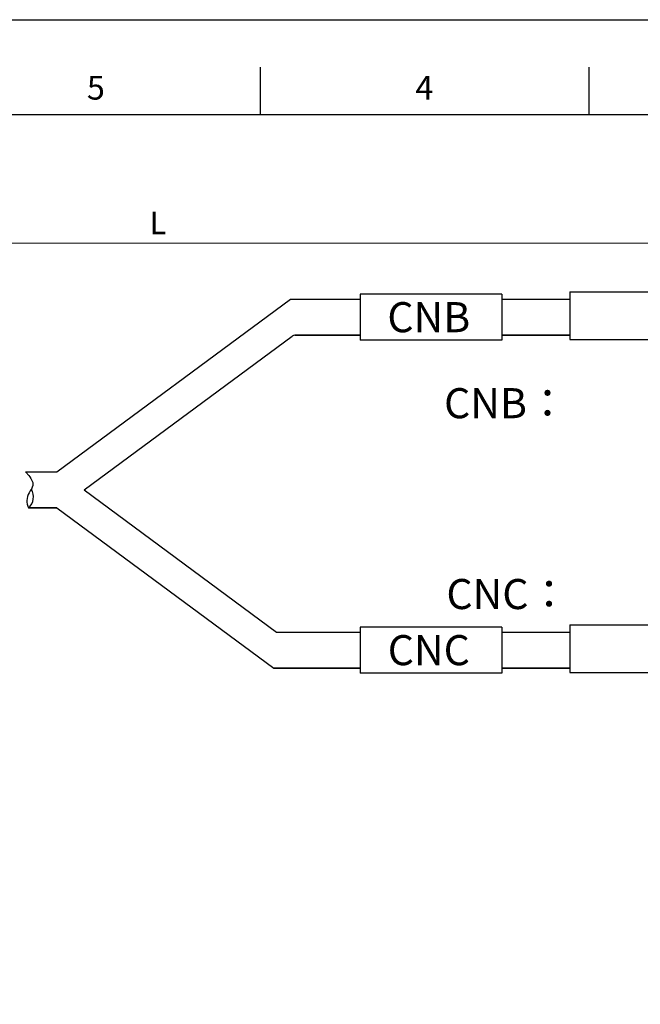
# Model space of a CAD drawing. Units: inches. Extents: x 3232 to 3713, y 1824 to 2155.
# Drawn here: x 3439 to 3542, y 1991 to 2155 of the extents above; entities that cross this region are included whole.
import ezdxf
from ezdxf.enums import TextEntityAlignment as Align

# ---------------------------------------------------------------- set-up
doc = ezdxf.new("R2010")
doc.units = ezdxf.units.IN
doc.header["$MEASUREMENT"] = 0
doc.layers.get('0').update_dxf_attribs({"lineweight": 30})
doc.layers.get('Defpoints').update_dxf_attribs({"lineweight": 13})
for name, color, linetype, lineweight in [('1', 7, 'Continuous', 30), ('尺寸层', 3, 'Continuous', 13), ('轮廓线', 7, 'Continuous', 30)]:
    doc.layers.add(name, color=color, linetype=linetype, lineweight=lineweight)
doc.styles.add('SIMPLEX', font='simplex.shx')
doc.styles.add('说明', font='simplex.shx', dxfattribs={"width": 0.9, "height": 2.5})
doc.dimstyles.new('ISO-25', dxfattribs={"dimscale": 1.5, "dimtxt": 3.5, "dimasz": 3, "dimexe": 1, "dimexo": 1, "dimgap": 1, "dimtad": 1, "dimtoh": 1, "dimzin": 1, "dimdsep": 46, "dimtxsty": 'SIMPLEX', "dimcen": 1, "dimclrd": 256, "dimclre": 256, "dimclrt": 256, "dimadec": 1, "dimazin": 0, "dimtfac": 1, "dimtmove": 0, "dimatfit": 3, "dimfxl": 1, "dimtolj": 1, "dimtzin": 0, "dimlwd": -1, "dimlwe": -1, "dimarcsym": 0})

# ---------------------------------------------------------------- blocks, each defined once
blk = doc.blocks.new('A$C4AE13D6C')
at = {"layer": '轮廓线'}
for p, q in [((148.5, 205), (148.5, 200)), ((183.13, 205), (183.13, 200))]:
    blk.add_line(p, q, dxfattribs=at)
for points in [[(0, 210), (297, 210), (297, 0), (0, 0)], [(10, 200), (287, 200), (287, 10), (10, 10)]]:
    blk.add_lwpolyline(points, close=True, dxfattribs=at)
at = {"layer": '轮廓线', "char_height": 2.5, "width": 100.5308, "attachment_point": 5, "style": 'SIMPLEX'}
for s, insert in [('5', (131.19, 202.5)), ('4', (165.81, 202.5))]:
    blk.add_mtext(s, dxfattribs=dict(at, insert=insert))
at = {"layer": '轮廓线', "style": 'SIMPLEX'}
for tag, p in [('1', (197.64, 34.91)), ('2', (199.65, 29.58)), ('3', (199.65, 25.22)), ('4', (199.65, 20.37)), ('5', (244.2, 20.37)), ('D0-1', (280.27, 20.35)), ('1/1', (279.93, 15.84)), ('6', (247.12, 15.61)), ('1:1', (280.05, 11.32))]:
    blk.add_attdef(tag, text='', height=2, dxfattribs=at).set_placement(p, align=Align.CENTER)
blk = doc.blocks.new('*D50')
at = {"layer": 'Defpoints', "color": 0}
for p in [(3323.07, 2117.49), (3600.14, 2086.37), (3323.07, 2044.81)]:
    blk.add_point(p, dxfattribs=at)
at = {"layer": '尺寸层', "color": 0, "linetype": 'ByBlock'}
blk.add_line((3323.07, 2046.31), (3323.07, 2118.99), dxfattribs=at)
at = {"layer": '尺寸层', "color": 0}
for p, q in [((3595.64, 2117.49), (3327.57, 2117.49)), ((3600.14, 2087.87), (3600.14, 2118.99))]:
    blk.add_line(p, q, dxfattribs=at)
for points in [[(3327.57, 2118.24), (3327.57, 2116.74), (3323.07, 2117.49)], [(3595.64, 2118.24), (3595.64, 2116.74), (3600.14, 2117.49)]]:
    blk.add_solid(points, dxfattribs=at)
at = {"layer": '尺寸层', "color": 0, "insert": (3461.61, 2120.86), "char_height": 3.75, "attachment_point": 5, "style": 'SIMPLEX'}
blk.add_mtext('\\A1;L', dxfattribs=at)

msp = doc.modelspace()

# ---------------------------------------------------------------- linework, layer by layer
for p, q in [((3530.039, 2109.415), (3530.039, 2101.478)), ((3530.039, 2109.415), (3547.141, 2109.415)), ((3444.827, 2079.495), (3483.622, 2108.193)), ((3483.622, 2108.193), (3495.222, 2108.193)), ((3518.753, 2109.009), (3495.222, 2109.009)), ((3495.222, 2109.009), (3495.222, 2101.376)), ((3518.753, 2109.009), (3518.753, 2101.376)), ((3518.753, 2108.193), (3530.039, 2108.193)), ((3449.363, 2076.495), (3483.907, 2102.048)), ((3495.222, 2102.193), (3484.346, 2102.193)), ((3484.346, 2102.193), (3495.222, 2102.193)), ((3518.753, 2101.376), (3495.222, 2101.376)), ((3530.039, 2102.193), (3518.753, 2102.193)), ((3518.753, 2102.193), (3530.039, 2102.193)), ((3530.039, 2101.478), (3547.141, 2101.493)), ((3439.632, 2079.495), (3440.91, 2079.495)), ((3439.632, 2079.495), (3444.827, 2079.495)), ((3439.632, 2079.495), (3440.266, 2079.495)), ((3439.632, 2079.495), (3440.91, 2079.495)), ((3439.632, 2079.495), (3444.827, 2079.495)), ((3449.363, 2076.495), (3481.322, 2052.854)), ((3444.827, 2073.495), (3440.113, 2073.495)), ((3441.39, 2073.495), (3440.113, 2073.495)), ((3440.747, 2073.495), (3440.113, 2073.495)), ((3444.827, 2073.495), (3440.113, 2073.495)), ((3441.39, 2073.495), (3440.113, 2073.495)), ((3440.113, 2073.495), (3441.39, 2073.495)), ((3440.113, 2073.495), (3444.827, 2073.495)), ((3440.113, 2073.495), (3440.747, 2073.495)), ((3440.113, 2073.495), (3441.39, 2073.495)), ((3440.113, 2073.495), (3444.827, 2073.495)), ((3444.827, 2073.495), (3480.841, 2046.854)), ((3518.753, 2053.671), (3495.222, 2053.671)), ((3495.222, 2053.671), (3495.222, 2046.038)), ((3518.753, 2053.671), (3518.753, 2046.038)), ((3530.039, 2054.077), (3530.039, 2046.14)), ((3530.039, 2054.077), (3547.141, 2054.077)), ((3481.322, 2052.854), (3495.222, 2052.854)), ((3518.753, 2052.854), (3530.039, 2052.854)), ((3495.222, 2046.854), (3480.841, 2046.854)), ((3480.841, 2046.854), (3495.222, 2046.854)), ((3518.753, 2046.038), (3495.222, 2046.038)), ((3530.039, 2046.854), (3518.753, 2046.854)), ((3518.753, 2046.854), (3530.039, 2046.854)), ((3530.039, 2046.14), (3547.141, 2046.155))]:
    msp.add_line(p, q)
for centre, radius, start, end in [((3484.346, 2101.455), 0.737, 90, 126.49092), ((3438.505, 2075.319), 2.431, 311.38171, 31.48432)]:
    msp.add_arc(centre, radius, start, end)
msp.add_open_spline([(3439.632, 2079.495), (3439.742, 2079.365), (3440.333, 2078.654), (3441.271, 2077.423), (3439.735, 2075.532), (3439.752, 2074.306), (3440.113, 2073.495)], degree=3, knots=[17.9963233, 17.9963233, 17.9963233, 17.9963233, 18.3945881, 20.1209981, 21.2386839, 23.7307028, 23.7307028, 23.7307028, 23.7307028])

# ---------------------------------------------------------------- block references
at = {"layer": '1', "xscale": 1.57578592421305, "yscale": 1.575785924212596, "zscale": 1.575785924212499}
msp.add_blockref('A$C4AE13D6C', (3244.579, 1823.716), dxfattribs=at)

# ---------------------------------------------------------------- texts
at = {"layer": '轮廓线', "char_height": 5, "attachment_point": 5}
for s, width, insert, style, own_width in [('{\\fSimSun|b0|i0|c134|p2;CNB}', 42.83415, (3506.597, 2105.193), '说明', 27.10149), ('{\\fArial|b0|i0|c0|p34;\\C0;CNB\\fNSimSun|b0|i0|c134|p49;：}', 15.98757, (3519.427, 2090.898), 'SIMPLEX', 56.17318), ('{\\fArial|b0|i0|c0|p34;\\C0;CNC\\fNSimSun|b0|i0|c134|p49;：}', 15.98757, (3519.751, 2059.18), 'SIMPLEX', 56.17318), ('{\\fSimSun|b0|i0|c134|p2;CNC}', 42.83415, (3506.597, 2049.854), '说明', 27.10149)]:
    msp.add_mtext_dynamic_manual_height_columns(s, width=width, gutter_width=12.5, heights=[0], dxfattribs=dict(at, insert=insert, style=style)).dxf.set("width", own_width)

# ---------------------------------------------------------------- dimensions: what is measured, and where the dimension line sits
at = {"layer": '尺寸层', "color": 0}
dim = msp.add_linear_dim(base=(3323.07, 2117.487), p1=(3600.141, 2086.368), p2=(3323.07, 2044.812), angle=180, text='L', dimstyle='ISO-25', override={"dimtxt": 2.5, "dimclrd": 0, "dimclre": 0, "dimclrt": 0, "dimfxl": 1.2}, dxfattribs=at)
dim.commit()
dim.dimension.update_dxf_attribs({"geometry": '*D50', "text_midpoint": (3461.606, 2117.487), "dimtype": 160})

doc.saveas('drawing.dxf')
